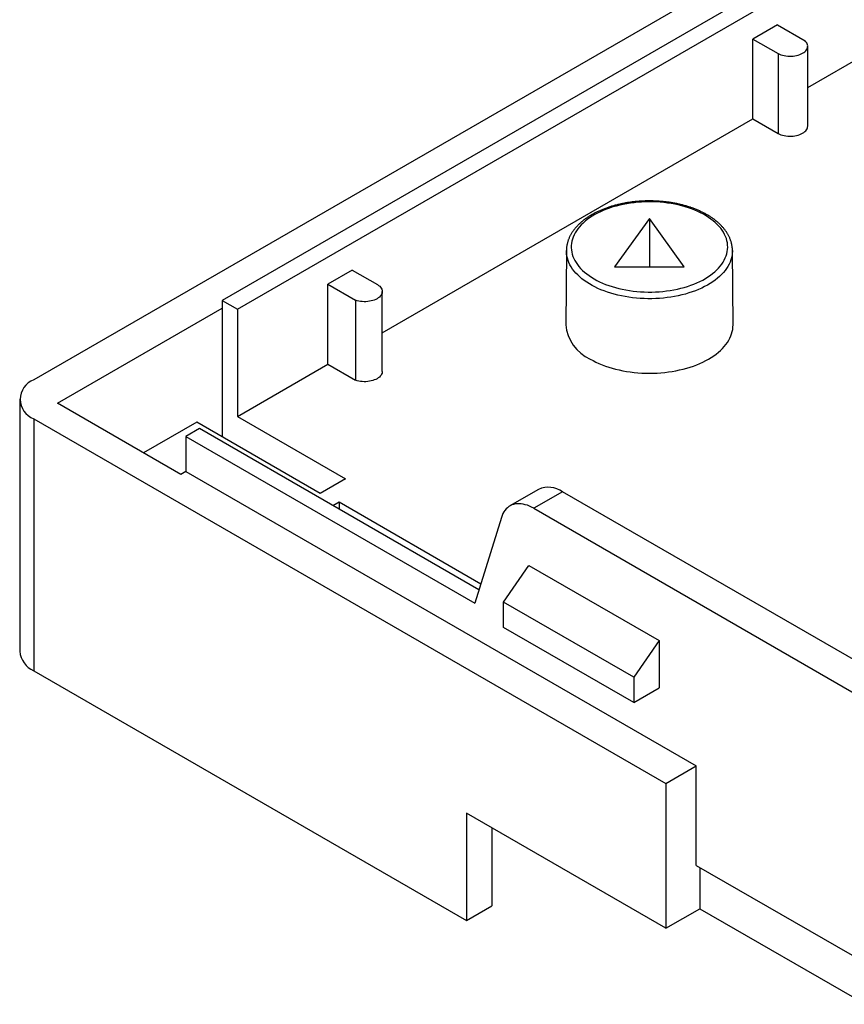
# Model space of a CAD drawing. Units: millimetres. Extents: x 0 to 841, y 0 to 594.
# Drawn here: x 351 to 368, y 72 to 92 of the extents above; entities that cross this region are included whole.
import ezdxf

# ---------------------------------------------------------------- set-up
doc = ezdxf.new("R2010")
doc.units = ezdxf.units.MM
doc.layers.add('SLD-0', color=179, linetype='Continuous')

msp = doc.modelspace()

# ---------------------------------------------------------------- linework, layer by layer
at = {"layer": 'SLD-0'}
for p, q in [((394.379, 109.831), (351.157, 84.879)), ((394.909, 109.524), (355.098, 86.542)), ((355.416, 86.358), (395.157, 109.3)), ((367.346, 91), (380.802, 98.768)), ((366.713, 92.308), (366.201, 92.012)), ((366.713, 92.308), (367.293, 91.974)), ((366.201, 90.339), (366.201, 92.012)), ((366.201, 92.012), (366.727, 91.708)), ((367.31, 91.955), (367.293, 91.974)), ((367.325, 91.935), (367.31, 91.955)), ((367.336, 91.914), (367.325, 91.935)), ((367.343, 91.892), (367.336, 91.914)), ((366.727, 91.708), (366.756, 91.694)), ((366.727, 91.708), (366.727, 90.035)), ((367.21, 91.699), (367.238, 91.713)), ((367.238, 91.713), (367.264, 91.73)), ((367.264, 91.73), (367.286, 91.747)), ((367.286, 91.747), (367.305, 91.766)), ((367.305, 91.766), (367.32, 91.786)), ((367.32, 91.786), (367.332, 91.806)), ((367.332, 91.806), (367.341, 91.827)), ((367.341, 91.827), (367.345, 91.849)), ((367.346, 91.871), (367.343, 91.892)), ((367.345, 91.849), (367.346, 91.871)), ((367.346, 90.19), (367.346, 91.864)), ((366.756, 91.694), (366.787, 91.682)), ((366.787, 91.682), (366.82, 91.672)), ((366.82, 91.672), (366.855, 91.664)), ((366.855, 91.664), (366.891, 91.657)), ((366.891, 91.657), (366.928, 91.653)), ((366.928, 91.653), (366.966, 91.651)), ((366.966, 91.651), (367.003, 91.652)), ((367.003, 91.652), (367.041, 91.654)), ((367.041, 91.654), (367.077, 91.659)), ((367.077, 91.659), (367.113, 91.666)), ((367.113, 91.666), (367.147, 91.675)), ((367.147, 91.675), (367.18, 91.686)), ((367.18, 91.686), (367.21, 91.699)), ((358.447, 85.862), (366.201, 90.339)), ((366.201, 90.339), (366.727, 90.035)), ((367.264, 90.056), (367.286, 90.073)), ((367.286, 90.073), (367.305, 90.092)), ((367.305, 90.092), (367.32, 90.112)), ((367.32, 90.112), (367.332, 90.132)), ((367.332, 90.132), (367.341, 90.154)), ((367.341, 90.154), (367.345, 90.175)), ((367.345, 90.175), (367.346, 90.19)), ((366.727, 90.035), (366.756, 90.021)), ((366.756, 90.021), (366.787, 90.008)), ((366.787, 90.008), (366.82, 89.998)), ((366.82, 89.998), (366.855, 89.99)), ((366.855, 89.99), (366.891, 89.983)), ((366.891, 89.983), (366.928, 89.979)), ((366.928, 89.979), (366.966, 89.977)), ((366.966, 89.977), (367.003, 89.978)), ((367.003, 89.978), (367.041, 89.98)), ((367.041, 89.98), (367.077, 89.985)), ((367.077, 89.985), (367.113, 89.992)), ((367.113, 89.992), (367.147, 90.001)), ((367.147, 90.001), (367.18, 90.012)), ((367.18, 90.012), (367.21, 90.025)), ((367.21, 90.025), (367.238, 90.04)), ((367.238, 90.04), (367.264, 90.056)), ((363.843, 88.617), (363.822, 88.615)), ((363.864, 88.618), (363.843, 88.617)), ((363.885, 88.619), (363.864, 88.618)), ((363.906, 88.62), (363.885, 88.619)), ((363.926, 88.621), (363.906, 88.62)), ((363.947, 88.622), (363.926, 88.621)), ((363.968, 88.622), (363.947, 88.622)), ((363.989, 88.623), (363.968, 88.622)), ((364.01, 88.623), (363.989, 88.623)), ((364.031, 88.623), (364.01, 88.623)), ((364.052, 88.623), (364.031, 88.623)), ((364.073, 88.623), (364.052, 88.623)), ((364.094, 88.623), (364.073, 88.623)), ((364.115, 88.622), (364.094, 88.623)), ((364.136, 88.621), (364.115, 88.622)), ((364.157, 88.621), (364.136, 88.621)), ((364.178, 88.62), (364.157, 88.621)), ((364.199, 88.619), (364.178, 88.62)), ((364.22, 88.617), (364.199, 88.619)), ((364.24, 88.616), (364.22, 88.617)), ((362.978, 88.41), (362.962, 88.403)), ((362.995, 88.418), (362.978, 88.41)), ((363.012, 88.425), (362.995, 88.418)), ((363.071, 88.424), (363.009, 88.396)), ((363.029, 88.433), (363.012, 88.425)), ((363.046, 88.44), (363.029, 88.433)), ((363.063, 88.447), (363.046, 88.44)), ((363.081, 88.454), (363.063, 88.447)), ((363.136, 88.449), (363.071, 88.424)), ((363.098, 88.461), (363.081, 88.454)), ((363.116, 88.467), (363.098, 88.461)), ((363.134, 88.474), (363.116, 88.467)), ((363.152, 88.48), (363.134, 88.474)), ((363.203, 88.473), (363.136, 88.449)), ((363.17, 88.486), (363.152, 88.48)), ((363.188, 88.493), (363.17, 88.486)), ((363.207, 88.499), (363.188, 88.493)), ((363.271, 88.496), (363.203, 88.473)), ((363.225, 88.504), (363.207, 88.499)), ((363.244, 88.51), (363.225, 88.504)), ((363.263, 88.516), (363.244, 88.51)), ((363.281, 88.521), (363.263, 88.516)), ((363.341, 88.516), (363.271, 88.496)), ((363.3, 88.527), (363.281, 88.521)), ((363.319, 88.532), (363.3, 88.527)), ((363.339, 88.537), (363.319, 88.532)), ((363.358, 88.542), (363.339, 88.537)), ((363.413, 88.534), (363.341, 88.516)), ((363.377, 88.547), (363.358, 88.542)), ((363.397, 88.551), (363.377, 88.547)), ((363.416, 88.556), (363.397, 88.551)), ((363.487, 88.55), (363.413, 88.534)), ((363.436, 88.56), (363.416, 88.556)), ((363.456, 88.564), (363.436, 88.56)), ((363.475, 88.568), (363.456, 88.564)), ((363.495, 88.572), (363.475, 88.568)), ((363.561, 88.564), (363.487, 88.55)), ((363.515, 88.576), (363.495, 88.572)), ((363.535, 88.58), (363.515, 88.576)), ((363.555, 88.583), (363.535, 88.58)), ((363.576, 88.587), (363.555, 88.583)), ((363.637, 88.576), (363.561, 88.564)), ((363.596, 88.59), (363.576, 88.587)), ((363.616, 88.593), (363.596, 88.59)), ((363.637, 88.596), (363.616, 88.593)), ((363.657, 88.598), (363.637, 88.596)), ((363.713, 88.586), (363.637, 88.576)), ((363.677, 88.601), (363.657, 88.598)), ((363.698, 88.604), (363.677, 88.601)), ((363.719, 88.606), (363.698, 88.604)), ((363.791, 88.594), (363.713, 88.586)), ((363.739, 88.608), (363.719, 88.606)), ((363.76, 88.61), (363.739, 88.608)), ((363.781, 88.612), (363.76, 88.61)), ((363.801, 88.614), (363.781, 88.612)), ((363.869, 88.6), (363.791, 88.594)), ((363.822, 88.615), (363.801, 88.614)), ((363.947, 88.603), (363.869, 88.6)), ((364.025, 88.605), (363.947, 88.603)), ((364.104, 88.604), (364.025, 88.605)), ((364.182, 88.601), (364.104, 88.604)), ((364.26, 88.596), (364.182, 88.601)), ((364.261, 88.614), (364.24, 88.616)), ((364.337, 88.589), (364.26, 88.596)), ((364.282, 88.613), (364.261, 88.614)), ((364.303, 88.611), (364.282, 88.613)), ((364.323, 88.609), (364.303, 88.611)), ((364.344, 88.607), (364.323, 88.609)), ((364.414, 88.579), (364.337, 88.589)), ((364.365, 88.604), (364.344, 88.607)), ((364.385, 88.602), (364.365, 88.604)), ((364.406, 88.599), (364.385, 88.602)), ((364.426, 88.597), (364.406, 88.599)), ((364.49, 88.568), (364.414, 88.579)), ((364.447, 88.594), (364.426, 88.597)), ((364.467, 88.591), (364.447, 88.594)), ((364.487, 88.588), (364.467, 88.591)), ((364.507, 88.584), (364.487, 88.588)), ((364.565, 88.554), (364.49, 88.568)), ((364.528, 88.581), (364.507, 88.584)), ((364.548, 88.577), (364.528, 88.581)), ((364.568, 88.574), (364.548, 88.577)), ((364.639, 88.538), (364.565, 88.554)), ((364.588, 88.57), (364.568, 88.574)), ((364.607, 88.566), (364.588, 88.57)), ((364.627, 88.562), (364.607, 88.566)), ((364.647, 88.557), (364.627, 88.562)), ((364.711, 88.52), (364.639, 88.538)), ((364.666, 88.553), (364.647, 88.557)), ((364.686, 88.548), (364.666, 88.553)), ((364.705, 88.543), (364.686, 88.548)), ((364.724, 88.539), (364.705, 88.543)), ((364.782, 88.501), (364.711, 88.52)), ((364.744, 88.534), (364.724, 88.539)), ((364.763, 88.528), (364.744, 88.534)), ((364.782, 88.523), (364.763, 88.528)), ((364.801, 88.518), (364.782, 88.523)), ((364.851, 88.479), (364.782, 88.501)), ((364.819, 88.512), (364.801, 88.518)), ((364.838, 88.507), (364.819, 88.512)), ((364.857, 88.501), (364.838, 88.507)), ((364.918, 88.456), (364.851, 88.479)), ((364.875, 88.495), (364.857, 88.501)), ((364.893, 88.489), (364.875, 88.495)), ((364.911, 88.482), (364.893, 88.489)), ((364.929, 88.476), (364.911, 88.482)), ((364.983, 88.43), (364.918, 88.456)), ((364.947, 88.47), (364.929, 88.476)), ((364.965, 88.463), (364.947, 88.47)), ((364.983, 88.456), (364.965, 88.463)), ((365, 88.449), (364.983, 88.456)), ((365.046, 88.403), (364.983, 88.43)), ((365.018, 88.442), (365, 88.449)), ((365.035, 88.435), (365.018, 88.442)), ((365.052, 88.428), (365.035, 88.435)), ((365.069, 88.421), (365.052, 88.428)), ((365.086, 88.413), (365.069, 88.421)), ((365.102, 88.405), (365.086, 88.413)), ((362.64, 88.205), (362.627, 88.194)), ((362.652, 88.215), (362.64, 88.205)), ((362.665, 88.225), (362.652, 88.215)), ((362.678, 88.235), (362.665, 88.225)), ((362.692, 88.245), (362.678, 88.235)), ((362.736, 88.234), (362.689, 88.198)), ((362.705, 88.254), (362.692, 88.245)), ((362.719, 88.264), (362.705, 88.254)), ((362.733, 88.274), (362.719, 88.264)), ((362.747, 88.283), (362.733, 88.274)), ((362.785, 88.27), (362.736, 88.234)), ((362.761, 88.292), (362.747, 88.283)), ((362.775, 88.301), (362.761, 88.292)), ((362.79, 88.31), (362.775, 88.301)), ((362.837, 88.304), (362.785, 88.27)), ((362.805, 88.319), (362.79, 88.31)), ((362.82, 88.328), (362.805, 88.319)), ((362.835, 88.337), (362.82, 88.328)), ((362.85, 88.346), (362.835, 88.337)), ((362.892, 88.336), (362.837, 88.304)), ((362.865, 88.354), (362.85, 88.346)), ((362.881, 88.363), (362.865, 88.354)), ((362.897, 88.371), (362.881, 88.363)), ((362.949, 88.367), (362.892, 88.336)), ((362.913, 88.379), (362.897, 88.371)), ((362.929, 88.387), (362.913, 88.379)), ((362.945, 88.395), (362.929, 88.387)), ((362.962, 88.403), (362.945, 88.395)), ((363.009, 88.396), (362.949, 88.367)), ((364.035, 88.258), (363.307, 87.244)), ((364.763, 87.244), (364.035, 88.258)), ((364.035, 88.258), (364.035, 87.244)), ((365.106, 88.374), (365.046, 88.403)), ((365.119, 88.398), (365.102, 88.405)), ((365.164, 88.344), (365.106, 88.374)), ((365.135, 88.39), (365.119, 88.398)), ((365.151, 88.382), (365.135, 88.39)), ((365.167, 88.374), (365.151, 88.382)), ((365.22, 88.312), (365.164, 88.344)), ((365.183, 88.366), (365.167, 88.374)), ((365.199, 88.357), (365.183, 88.366)), ((365.214, 88.349), (365.199, 88.357)), ((365.23, 88.34), (365.214, 88.349)), ((365.273, 88.278), (365.22, 88.312)), ((365.245, 88.331), (365.23, 88.34)), ((365.26, 88.323), (365.245, 88.331)), ((365.275, 88.314), (365.26, 88.323)), ((365.323, 88.243), (365.273, 88.278)), ((365.29, 88.305), (365.275, 88.314)), ((365.304, 88.296), (365.29, 88.305)), ((365.318, 88.286), (365.304, 88.296)), ((365.332, 88.277), (365.318, 88.286)), ((365.369, 88.207), (365.323, 88.243)), ((365.346, 88.267), (365.332, 88.277)), ((365.36, 88.258), (365.346, 88.267)), ((365.374, 88.248), (365.36, 88.258)), ((365.413, 88.169), (365.369, 88.207)), ((365.387, 88.238), (365.374, 88.248)), ((365.4, 88.228), (365.387, 88.238)), ((365.413, 88.218), (365.4, 88.228)), ((365.426, 88.208), (365.413, 88.218)), ((365.438, 88.198), (365.426, 88.208)), ((362.447, 88.006), (362.438, 87.994)), ((362.456, 88.017), (362.447, 88.006)), ((362.465, 88.029), (362.456, 88.017)), ((362.474, 88.041), (362.465, 88.029)), ((362.484, 88.052), (362.474, 88.041)), ((362.493, 88.064), (362.484, 88.052)), ((362.503, 88.075), (362.493, 88.064)), ((362.514, 88.087), (362.503, 88.075)), ((362.536, 88.04), (362.507, 87.998)), ((362.524, 88.098), (362.514, 88.087)), ((362.535, 88.109), (362.524, 88.098)), ((362.545, 88.12), (362.535, 88.109)), ((362.57, 88.081), (362.536, 88.04)), ((362.556, 88.131), (362.545, 88.12)), ((362.568, 88.142), (362.556, 88.131)), ((362.579, 88.152), (362.568, 88.142)), ((362.606, 88.121), (362.57, 88.081)), ((362.591, 88.163), (362.579, 88.152)), ((362.603, 88.174), (362.591, 88.163)), ((362.615, 88.184), (362.603, 88.174)), ((362.646, 88.16), (362.606, 88.121)), ((362.627, 88.194), (362.615, 88.184)), ((362.689, 88.198), (362.646, 88.16)), ((365.454, 88.131), (365.413, 88.169)), ((365.451, 88.188), (365.438, 88.198)), ((365.463, 88.177), (365.451, 88.188)), ((365.492, 88.091), (365.454, 88.131)), ((365.475, 88.167), (365.463, 88.177)), ((365.487, 88.156), (365.475, 88.167)), ((365.498, 88.146), (365.487, 88.156)), ((365.526, 88.05), (365.492, 88.091)), ((365.51, 88.135), (365.498, 88.146)), ((365.521, 88.124), (365.51, 88.135)), ((365.532, 88.113), (365.521, 88.124)), ((365.556, 88.008), (365.526, 88.05)), ((365.542, 88.102), (365.532, 88.113)), ((365.553, 88.091), (365.542, 88.102)), ((365.563, 88.079), (365.553, 88.091)), ((365.584, 87.966), (365.556, 88.008)), ((365.573, 88.068), (365.563, 88.079)), ((365.583, 88.057), (365.573, 88.068)), ((365.592, 88.045), (365.583, 88.057)), ((365.602, 88.033), (365.592, 88.045)), ((365.611, 88.022), (365.602, 88.033)), ((365.62, 88.01), (365.611, 88.022)), ((365.628, 87.998), (365.62, 88.01)), ((362.335, 87.793), (362.33, 87.78)), ((362.339, 87.806), (362.335, 87.793)), ((362.344, 87.819), (362.339, 87.806)), ((362.349, 87.832), (362.344, 87.819)), ((362.354, 87.845), (362.349, 87.832)), ((362.36, 87.858), (362.354, 87.845)), ((362.366, 87.871), (362.36, 87.858)), ((362.372, 87.883), (362.366, 87.871)), ((362.379, 87.896), (362.372, 87.883)), ((362.385, 87.908), (362.379, 87.896)), ((362.392, 87.921), (362.385, 87.908)), ((362.399, 87.933), (362.392, 87.921)), ((362.407, 87.945), (362.399, 87.933)), ((362.414, 87.958), (362.407, 87.945)), ((362.423, 87.823), (362.411, 87.779)), ((362.422, 87.97), (362.414, 87.958)), ((362.43, 87.982), (362.422, 87.97)), ((362.438, 87.868), (362.423, 87.823)), ((362.438, 87.994), (362.43, 87.982)), ((362.458, 87.912), (362.438, 87.868)), ((362.48, 87.955), (362.458, 87.912)), ((362.507, 87.998), (362.48, 87.955)), ((365.607, 87.923), (365.584, 87.966)), ((365.627, 87.879), (365.607, 87.923)), ((365.644, 87.835), (365.627, 87.879)), ((365.637, 87.986), (365.628, 87.998)), ((365.645, 87.974), (365.637, 87.986)), ((365.656, 87.79), (365.644, 87.835)), ((365.653, 87.962), (365.645, 87.974)), ((365.661, 87.95), (365.653, 87.962)), ((365.668, 87.937), (365.661, 87.95)), ((365.675, 87.925), (365.668, 87.937)), ((365.682, 87.913), (365.675, 87.925)), ((365.689, 87.9), (365.682, 87.913)), ((365.696, 87.888), (365.689, 87.9)), ((365.702, 87.875), (365.696, 87.888)), ((365.708, 87.862), (365.702, 87.875)), ((365.714, 87.85), (365.708, 87.862)), ((365.719, 87.837), (365.714, 87.85)), ((365.724, 87.824), (365.719, 87.837)), ((365.729, 87.811), (365.724, 87.824)), ((365.734, 87.798), (365.729, 87.811)), ((365.738, 87.785), (365.734, 87.798)), ((362.299, 87.601), (362.298, 87.594)), ((362.298, 87.594), (362.298, 87.587)), ((362.298, 87.587), (362.299, 87.581)), ((362.3, 87.621), (362.299, 87.614)), ((362.299, 87.614), (362.299, 87.607)), ((362.299, 87.607), (362.299, 87.601)), ((362.301, 87.634), (362.3, 87.621)), ((362.302, 87.648), (362.301, 87.634)), ((362.304, 87.661), (362.302, 87.648)), ((362.306, 87.674), (362.304, 87.661)), ((362.307, 87.681), (362.306, 87.674)), ((362.308, 87.688), (362.307, 87.681)), ((362.309, 87.694), (362.308, 87.688)), ((362.31, 87.701), (362.309, 87.694)), ((362.311, 87.708), (362.31, 87.701)), ((362.313, 87.714), (362.311, 87.708)), ((362.316, 87.728), (362.313, 87.714)), ((362.319, 87.741), (362.316, 87.728)), ((362.322, 87.754), (362.319, 87.741)), ((362.326, 87.767), (362.322, 87.754)), ((362.33, 87.78), (362.326, 87.767)), ((362.403, 87.733), (362.399, 87.688)), ((362.399, 87.688), (362.399, 87.643)), ((362.399, 87.643), (362.402, 87.598)), ((362.402, 87.598), (362.409, 87.553)), ((362.411, 87.779), (362.403, 87.733)), ((365.665, 87.745), (365.656, 87.79)), ((365.663, 87.564), (365.669, 87.609)), ((365.67, 87.7), (365.665, 87.745)), ((365.669, 87.609), (365.672, 87.654)), ((365.672, 87.654), (365.67, 87.7)), ((365.742, 87.772), (365.738, 87.785)), ((365.746, 87.759), (365.742, 87.772)), ((365.75, 87.746), (365.746, 87.759)), ((365.753, 87.732), (365.75, 87.746)), ((365.755, 87.726), (365.753, 87.732)), ((365.756, 87.719), (365.755, 87.726)), ((365.758, 87.713), (365.756, 87.719)), ((365.759, 87.706), (365.758, 87.713)), ((365.76, 87.699), (365.759, 87.706)), ((365.762, 87.693), (365.76, 87.699)), ((365.764, 87.679), (365.762, 87.693)), ((365.766, 87.666), (365.764, 87.679)), ((365.768, 87.653), (365.766, 87.666)), ((365.768, 87.646), (365.768, 87.653)), ((365.769, 87.639), (365.768, 87.646)), ((365.77, 87.632), (365.769, 87.639)), ((365.77, 87.626), (365.77, 87.632)), ((365.771, 87.619), (365.77, 87.626)), ((365.771, 87.612), (365.771, 87.619)), ((365.771, 87.606), (365.771, 87.612)), ((365.771, 87.599), (365.771, 87.606)), ((365.771, 87.585), (365.771, 87.599)), ((362.298, 87.584), (362.285, 86.032)), ((362.298, 87.581), (362.298, 87.584)), ((362.299, 87.561), (362.298, 87.581)), ((362.302, 87.515), (362.299, 87.561)), ((362.309, 87.468), (362.302, 87.515)), ((362.32, 87.422), (362.309, 87.468)), ((362.334, 87.376), (362.32, 87.422)), ((362.409, 87.553), (362.42, 87.508)), ((362.42, 87.508), (362.434, 87.463)), ((362.434, 87.463), (362.452, 87.419)), ((362.452, 87.419), (362.474, 87.376)), ((365.577, 87.343), (365.602, 87.386)), ((365.602, 87.386), (365.623, 87.43)), ((365.623, 87.43), (365.64, 87.474)), ((365.64, 87.474), (365.653, 87.519)), ((365.653, 87.519), (365.663, 87.564)), ((365.74, 87.388), (365.723, 87.342)), ((365.753, 87.434), (365.74, 87.388)), ((365.763, 87.48), (365.753, 87.434)), ((365.769, 87.526), (365.763, 87.48)), ((365.772, 87.573), (365.769, 87.526)), ((365.772, 87.585), (365.772, 87.584)), ((365.785, 86.032), (365.772, 87.584)), ((365.772, 87.584), (365.772, 87.573)), ((357.821, 87.175), (357.309, 86.879)), ((357.821, 87.175), (358.348, 86.871)), ((362.352, 87.331), (362.334, 87.376)), ((362.374, 87.286), (362.352, 87.331)), ((362.4, 87.241), (362.374, 87.286)), ((362.429, 87.198), (362.4, 87.241)), ((362.461, 87.155), (362.429, 87.198)), ((362.474, 87.376), (362.5, 87.333)), ((362.5, 87.333), (362.529, 87.291)), ((362.529, 87.291), (362.561, 87.249)), ((362.561, 87.249), (362.597, 87.209)), ((362.597, 87.209), (362.636, 87.17)), ((363.307, 87.244), (364.763, 87.244)), ((365.403, 87.141), (365.444, 87.179)), ((365.444, 87.179), (365.483, 87.219)), ((365.483, 87.219), (365.517, 87.259)), ((365.517, 87.259), (365.549, 87.301)), ((365.549, 87.301), (365.577, 87.343)), ((365.649, 87.209), (365.617, 87.166)), ((365.677, 87.252), (365.649, 87.209)), ((365.702, 87.297), (365.677, 87.252)), ((365.723, 87.342), (365.702, 87.297)), ((362.497, 87.113), (362.461, 87.155)), ((362.536, 87.073), (362.497, 87.113)), ((362.578, 87.033), (362.536, 87.073)), ((362.624, 86.994), (362.578, 87.033)), ((362.673, 86.957), (362.624, 86.994)), ((362.636, 87.17), (362.678, 87.131)), ((362.678, 87.131), (362.724, 87.095)), ((362.724, 87.095), (362.772, 87.059)), ((362.772, 87.059), (362.824, 87.025)), ((362.824, 87.025), (362.878, 86.992)), ((362.878, 86.992), (362.935, 86.961)), ((365.091, 86.938), (365.15, 86.968)), ((365.15, 86.968), (365.206, 87)), ((365.206, 87), (365.26, 87.033)), ((365.26, 87.033), (365.31, 87.068)), ((365.31, 87.068), (365.358, 87.104)), ((365.358, 87.104), (365.403, 87.141)), ((365.458, 87.004), (365.41, 86.966)), ((365.502, 87.043), (365.458, 87.004)), ((365.544, 87.083), (365.502, 87.043)), ((365.582, 87.124), (365.544, 87.083)), ((365.617, 87.166), (365.582, 87.124)), ((357.309, 85.205), (357.309, 86.879)), ((357.309, 86.879), (357.888, 86.545)), ((358.348, 86.871), (358.372, 86.855)), ((358.372, 86.855), (358.393, 86.837)), ((358.393, 86.837), (358.411, 86.817)), ((358.411, 86.817), (358.426, 86.797)), ((358.426, 86.797), (358.436, 86.777)), ((358.436, 86.777), (358.443, 86.755)), ((362.724, 86.921), (362.673, 86.957)), ((362.779, 86.887), (362.724, 86.921)), ((362.836, 86.854), (362.779, 86.887)), ((362.896, 86.822), (362.836, 86.854)), ((362.958, 86.792), (362.896, 86.822)), ((362.935, 86.961), (362.994, 86.931)), ((363.022, 86.764), (362.958, 86.792)), ((362.994, 86.931), (363.056, 86.903)), ((363.089, 86.738), (363.022, 86.764)), ((363.056, 86.903), (363.12, 86.877)), ((363.12, 86.877), (363.186, 86.852)), ((363.186, 86.852), (363.254, 86.83)), ((363.254, 86.83), (363.324, 86.809)), ((363.324, 86.809), (363.395, 86.79)), ((363.395, 86.79), (363.468, 86.774)), ((363.468, 86.774), (363.542, 86.759)), ((364.471, 86.749), (364.546, 86.762)), ((364.546, 86.762), (364.62, 86.778)), ((364.62, 86.778), (364.693, 86.795)), ((364.693, 86.795), (364.764, 86.814)), ((364.764, 86.814), (364.833, 86.835)), ((364.833, 86.835), (364.901, 86.858)), ((364.901, 86.858), (364.967, 86.883)), ((364.967, 86.883), (365.03, 86.91)), ((365.064, 86.771), (364.998, 86.744)), ((365.03, 86.91), (365.091, 86.938)), ((365.128, 86.8), (365.064, 86.771)), ((365.19, 86.83), (365.128, 86.8)), ((365.249, 86.862), (365.19, 86.83)), ((365.305, 86.895), (365.249, 86.862)), ((365.359, 86.93), (365.305, 86.895)), ((365.41, 86.966), (365.359, 86.93)), ((358.311, 86.562), (358.281, 86.549)), ((358.339, 86.576), (358.311, 86.562)), ((358.364, 86.592), (358.339, 86.576)), ((358.387, 86.61), (358.364, 86.592)), ((358.406, 86.629), (358.387, 86.61)), ((358.421, 86.648), (358.406, 86.629)), ((358.433, 86.669), (358.421, 86.648)), ((358.442, 86.69), (358.433, 86.669)), ((358.446, 86.712), (358.442, 86.69)), ((358.443, 86.755), (358.447, 86.734)), ((358.447, 86.734), (358.446, 86.712)), ((358.447, 85.052), (358.447, 86.726)), ((363.158, 86.714), (363.089, 86.738)), ((363.229, 86.691), (363.158, 86.714)), ((363.301, 86.67), (363.229, 86.691)), ((363.375, 86.651), (363.301, 86.67)), ((363.451, 86.635), (363.375, 86.651)), ((363.527, 86.62), (363.451, 86.635)), ((363.605, 86.607), (363.527, 86.62)), ((363.542, 86.759), (363.618, 86.746)), ((363.684, 86.597), (363.605, 86.607)), ((363.618, 86.746), (363.694, 86.736)), ((363.763, 86.589), (363.684, 86.597)), ((363.694, 86.736), (363.771, 86.727)), ((363.843, 86.582), (363.763, 86.589)), ((363.771, 86.727), (363.849, 86.721)), ((363.924, 86.578), (363.843, 86.582)), ((363.849, 86.721), (363.927, 86.717)), ((364.005, 86.576), (363.924, 86.578)), ((363.927, 86.717), (364.006, 86.715)), ((364.086, 86.577), (364.005, 86.576)), ((364.006, 86.715), (364.084, 86.715)), ((364.084, 86.715), (364.162, 86.718)), ((364.166, 86.579), (364.086, 86.577)), ((364.162, 86.718), (364.241, 86.723)), ((364.247, 86.584), (364.166, 86.579)), ((364.241, 86.723), (364.318, 86.729)), ((364.327, 86.59), (364.247, 86.584)), ((364.318, 86.729), (364.395, 86.738)), ((364.406, 86.599), (364.327, 86.59)), ((364.395, 86.738), (364.471, 86.749)), ((364.485, 86.61), (364.406, 86.599)), ((364.562, 86.624), (364.485, 86.61)), ((364.639, 86.639), (364.562, 86.624)), ((364.714, 86.656), (364.639, 86.639)), ((364.787, 86.675), (364.714, 86.656)), ((364.859, 86.696), (364.787, 86.675)), ((364.93, 86.719), (364.859, 86.696)), ((364.998, 86.744), (364.93, 86.719)), ((351.652, 84.389), (355.098, 86.379)), ((355.098, 86.542), (355.098, 86.379)), ((355.098, 86.542), (355.416, 86.358)), ((355.098, 86.379), (355.098, 83.684)), ((355.416, 86.358), (355.416, 84.113)), ((357.888, 86.545), (357.888, 84.871)), ((357.921, 86.534), (357.888, 86.545)), ((357.956, 86.526), (357.921, 86.534)), ((357.992, 86.52), (357.956, 86.526)), ((358.029, 86.516), (357.992, 86.52)), ((358.067, 86.514), (358.029, 86.516)), ((358.104, 86.514), (358.067, 86.514)), ((358.142, 86.517), (358.104, 86.514)), ((358.178, 86.522), (358.142, 86.517)), ((358.214, 86.529), (358.178, 86.522)), ((358.248, 86.538), (358.214, 86.529)), ((358.281, 86.549), (358.248, 86.538)), ((365.778, 85.934), (365.783, 85.98)), ((365.783, 85.98), (365.785, 86.027)), ((365.785, 86.027), (365.785, 86.032)), ((365.694, 85.706), (365.718, 85.75)), ((365.718, 85.75), (365.739, 85.796)), ((365.739, 85.796), (365.755, 85.841)), ((365.755, 85.841), (365.768, 85.887)), ((365.768, 85.887), (365.778, 85.934)), ((365.523, 85.495), (365.564, 85.535)), ((365.564, 85.535), (365.602, 85.577)), ((365.602, 85.577), (365.636, 85.619)), ((365.636, 85.619), (365.667, 85.662)), ((365.667, 85.662), (365.694, 85.706)), ((365.272, 85.312), (365.328, 85.346)), ((365.328, 85.346), (365.381, 85.381)), ((365.381, 85.381), (365.432, 85.418)), ((365.432, 85.418), (365.479, 85.456)), ((365.479, 85.456), (365.523, 85.495)), ((355.416, 84.113), (357.309, 85.205)), ((357.309, 85.205), (357.888, 84.871)), ((362.798, 85.312), (362.856, 85.28)), ((362.856, 85.28), (362.917, 85.25)), ((362.917, 85.25), (362.98, 85.221)), ((362.98, 85.221), (363.046, 85.193)), ((363.046, 85.193), (363.114, 85.168)), ((363.114, 85.168), (363.183, 85.144)), ((363.183, 85.144), (363.255, 85.123)), ((363.255, 85.123), (363.328, 85.103)), ((364.742, 85.103), (364.815, 85.123)), ((364.815, 85.123), (364.887, 85.144)), ((364.887, 85.144), (364.956, 85.168)), ((364.956, 85.168), (365.024, 85.193)), ((365.024, 85.193), (365.09, 85.221)), ((365.09, 85.221), (365.153, 85.25)), ((365.153, 85.25), (365.214, 85.28)), ((365.214, 85.28), (365.272, 85.312)), ((358.364, 84.918), (358.339, 84.902)), ((358.387, 84.936), (358.364, 84.918)), ((358.406, 84.955), (358.387, 84.936)), ((358.421, 84.974), (358.406, 84.955)), ((358.433, 84.995), (358.421, 84.974)), ((358.442, 85.016), (358.433, 84.995)), ((358.446, 85.038), (358.442, 85.016)), ((358.447, 85.052), (358.446, 85.038)), ((363.328, 85.103), (363.403, 85.085)), ((363.403, 85.085), (363.479, 85.069)), ((363.479, 85.069), (363.556, 85.055)), ((363.556, 85.055), (363.634, 85.043)), ((363.634, 85.043), (363.713, 85.034)), ((363.713, 85.034), (363.793, 85.026)), ((363.793, 85.026), (363.874, 85.021)), ((363.874, 85.021), (363.954, 85.018)), ((363.954, 85.018), (364.035, 85.017)), ((364.035, 85.017), (364.116, 85.018)), ((364.116, 85.018), (364.197, 85.021)), ((364.197, 85.021), (364.277, 85.026)), ((364.277, 85.026), (364.357, 85.034)), ((364.357, 85.034), (364.436, 85.043)), ((364.436, 85.043), (364.514, 85.055)), ((364.514, 85.055), (364.591, 85.069)), ((364.591, 85.069), (364.667, 85.085)), ((364.667, 85.085), (364.742, 85.103)), ((357.921, 84.861), (357.888, 84.871)), ((357.956, 84.852), (357.921, 84.861)), ((357.992, 84.846), (357.956, 84.852)), ((358.029, 84.842), (357.992, 84.846)), ((358.067, 84.84), (358.029, 84.842)), ((358.104, 84.84), (358.067, 84.84)), ((358.142, 84.843), (358.104, 84.84)), ((358.178, 84.848), (358.142, 84.843)), ((358.214, 84.855), (358.178, 84.848)), ((358.248, 84.864), (358.214, 84.855)), ((358.281, 84.875), (358.248, 84.864)), ((358.311, 84.888), (358.281, 84.875)), ((358.339, 84.902), (358.311, 84.888)), ((350.864, 84.471), (350.864, 79.196)), ((354.233, 82.899), (351.652, 84.389)), ((355.416, 84.113), (357.679, 82.807)), ((351.157, 84.063), (364.38, 76.429)), ((351.157, 84.063), (351.157, 78.788)), ((354.568, 83.99), (353.455, 83.348)), ((357.149, 82.5), (354.568, 83.99)), ((354.622, 83.859), (354.339, 83.695)), ((354.339, 83.695), (354.339, 82.961)), ((354.339, 83.695), (360.385, 80.205)), ((360.47, 80.482), (354.622, 83.859)), ((354.339, 82.961), (354.233, 82.899)), ((354.339, 82.961), (365.016, 76.797)), ((357.679, 82.807), (357.149, 82.5)), ((361.717, 82.585), (361.116, 82.238)), ((362.217, 82.536), (361.616, 82.189)), ((373.189, 76.202), (362.217, 82.536)), ((357.412, 82.248), (357.543, 82.324)), ((357.543, 82.324), (360.51, 80.611)), ((357.543, 82.324), (357.543, 82.172)), ((361.126, 82.244), (361.095, 82.225)), ((361.16, 82.259), (361.126, 82.244)), ((361.195, 82.271), (361.16, 82.259)), ((361.232, 82.28), (361.195, 82.271)), ((361.271, 82.284), (361.232, 82.28)), ((361.311, 82.285), (361.271, 82.284)), ((361.352, 82.282), (361.311, 82.285)), ((361.394, 82.276), (361.352, 82.282)), ((361.438, 82.265), (361.394, 82.276)), ((361.482, 82.252), (361.438, 82.265)), ((361.526, 82.234), (361.482, 82.252)), ((361.571, 82.213), (361.526, 82.234)), ((360.954, 82.041), (360.94, 82)), ((360.971, 82.079), (360.954, 82.041)), ((360.991, 82.114), (360.971, 82.079)), ((361.013, 82.147), (360.991, 82.114)), ((361.038, 82.176), (361.013, 82.147)), ((361.065, 82.202), (361.038, 82.176)), ((361.095, 82.225), (361.065, 82.202)), ((361.616, 82.189), (361.571, 82.213)), ((361.616, 82.189), (372.588, 75.855)), ((360.94, 82), (360.385, 80.205)), ((360.986, 80.226), (361.516, 80.991)), ((361.516, 80.991), (364.238, 79.42)), ((363.708, 78.654), (360.986, 80.226)), ((360.986, 79.695), (360.986, 80.226)), ((363.708, 78.124), (360.986, 79.695)), ((364.238, 79.42), (363.708, 78.654)), ((364.238, 79.42), (364.238, 78.43)), ((351.157, 78.788), (360.208, 73.563)), ((363.708, 78.654), (363.708, 78.124)), ((363.708, 78.124), (364.238, 78.43)), ((364.38, 76.429), (365.016, 76.797)), ((365.016, 74.714), (365.016, 76.797)), ((364.38, 76.429), (364.38, 73.4)), ((360.208, 75.808), (360.208, 73.563)), ((364.38, 73.4), (360.208, 75.808)), ((360.738, 75.502), (360.738, 73.869)), ((365.016, 74.714), (368.552, 72.673)), ((365.087, 74.674), (365.087, 73.808)), ((360.208, 73.563), (360.738, 73.869)), ((364.38, 73.4), (365.087, 73.808)), ((365.087, 73.808), (368.552, 71.808))]:
    msp.add_line(p, q, dxfattribs=at)
for centre, radius, start, end in [((363.153, 86.108), 0.871, 185.0088, 245.932), ((351.313, 84.471), 0.437, 110.957, 249.043), ((361.925, 82.129), 0.501, 54.2716, 114.4179), ((351.364, 79.246), 0.503, 185.6757, 245.6444)]:
    msp.add_arc(centre, radius, start, end, dxfattribs=at)

doc.saveas('drawing.dxf')
